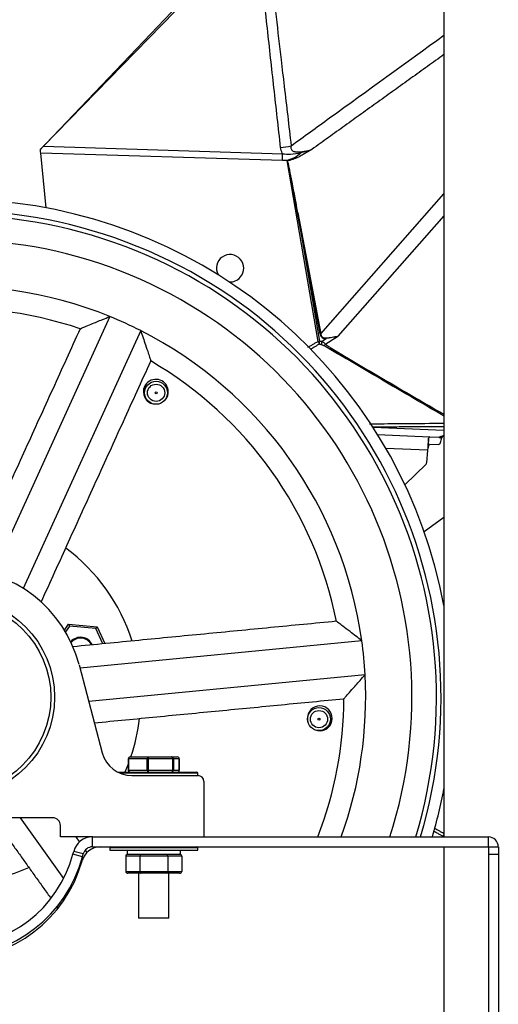
# Model space of a CAD drawing. Units: millimetres. Extents: x -2676 to 447, y 301 to 2112.
# Drawn here: x -1468 to -1343, y 947 to 1204 of the extents above; entities that cross this region are included whole.
import ezdxf

# ---------------------------------------------------------------- set-up
doc = ezdxf.new("R2010")
doc.units = ezdxf.units.MM

msp = doc.modelspace()

# ---------------------------------------------------------------- linework, layer by layer
for p, q in [((-1461.24, 1171.44), (-1406.46, 1228.73)), ((-1407.97, 1226.18), (-1461.77, 1170.87)), ((-1461.77, 1170.87), (-1399.24, 1168.93)), ((-1461.06, 1154.78), (-1462.46, 1169.08)), ((-1399.3, 1167.13), (-1462.46, 1169.08)), ((-1389.9, 1119.88), (-1398.05, 1167.19)), ((-1398.05, 1167.19), (-1398.05, 1167.19)), ((-1389.28, 1121.87), (-1357.06, 1158.44)), ((-1395.38, 1153.47), (-1389.61, 1119.93)), ((-1389.44, 1121.84), (-1395.38, 1153.47)), ((-1395.23, 1153.5), (-1389.28, 1121.87)), ((-1357.06, 1152.69), (-1384.77, 1121.24)), ((-1444.44, 1126.4), (-1475.12, 1059.03)), ((-1436.34, 1122.71), (-1467.03, 1055.35)), ((-1375.6, 1097.46), (-1357.06, 1096.71)), ((-1374.39, 1095.55), (-1360.78, 1095)), ((-1361.16, 1092.05), (-1361.05, 1094.62)), ((-1360.78, 1095), (-1358.27, 1094.9)), ((-1360.72, 1093.1), (-1358.37, 1093)), ((-1361.32, 1091.52), (-1372.24, 1091.96)), ((-1361.32, 1091.52), (-1361.59, 1088.17)), ((-1361.74, 1087.86), (-1367.27, 1082.47)), ((-1362.26, 1070.29), (-1357.06, 1074.01)), ((-1456.29, 1044.5), (-1455.17, 1046.07)), ((-1454.93, 1045.54), (-1456, 1044.04)), ((-1455.17, 1046.07), (-1447.7, 1045.35)), ((-1448.04, 1044.88), (-1454.93, 1045.54)), ((-1446.22, 1040.91), (-1448.04, 1044.88)), ((-1447.7, 1045.35), (-1445.69, 1040.96)), ((-1378.53, 1041.7), (-1452.2, 1034.59)), ((-1452.43, 1035.46), (-1446.4, 1012.45)), ((-1377.68, 1032.85), (-1449.92, 1025.88)), ((-1439.53, 1010.88), (-1439.6, 1010.88)), ((-1434.6, 1010.88), (-1439.53, 1010.88)), ((-1439.53, 1010.88), (-1439.53, 1007.88)), ((-1439.06, 1011.38), (-1434.39, 1011.38)), ((-1434.6, 1007.88), (-1434.6, 1010.88)), ((-1434.41, 1010.88), (-1434.6, 1010.88)), ((-1434.41, 1010.88), (-1434.41, 1007.88)), ((-1427.93, 1010.88), (-1434.41, 1010.88)), ((-1434.39, 1011.38), (-1428.24, 1011.38)), ((-1428.24, 1011.38), (-1426.76, 1011.38)), ((-1427.93, 1007.88), (-1427.93, 1010.88)), ((-1427.79, 1010.88), (-1427.93, 1010.88)), ((-1427.79, 1010.88), (-1427.79, 1007.88)), ((-1426.24, 1010.88), (-1427.79, 1010.88)), ((-1426.24, 1007.88), (-1426.24, 1010.88)), ((-1426.23, 1010.88), (-1426.24, 1010.88)), ((-1439.6, 1009.49), (-1440.47, 1007.38)), ((-1442.35, 1007.38), (-1421.98, 1007.38)), ((-1421.74, 1007.13), (-1441.82, 1007.13)), ((-1439.6, 1007.88), (-1439.53, 1007.88)), ((-1439.53, 1007.88), (-1434.6, 1007.88)), ((-1438.66, 1006.48), (-1421.33, 1006.48)), ((-1434.6, 1007.88), (-1434.41, 1007.88)), ((-1434.41, 1007.88), (-1427.93, 1007.88)), ((-1427.93, 1007.88), (-1427.79, 1007.88)), ((-1427.79, 1007.88), (-1426.24, 1007.88)), ((-1426.24, 1007.88), (-1426.23, 1007.88)), ((-1421.98, 1007.38), (-1421.66, 1007.38)), ((-1421.41, 1007.13), (-1421.74, 1007.13)), ((-1419.83, 1004.98), (-1419.83, 990.48)), ((-1459.33, 995.48), (-1510.33, 995.48)), ((-1467.82, 995.48), (-1456.49, 979.6)), ((-1457.33, 990.48), (-1457.33, 993.48)), ((-1448.93, 990.48), (-1457.33, 990.48)), ((-1453.33, 990.48), (-1452.37, 989.14)), ((-1448.93, 987.88), (-1448.93, 990.48)), ((-1448.93, 990.48), (-1345.44, 990.48)), ((-1345.44, 987.88), (-1345.44, 990.48)), ((-1448.93, 987.88), (-1345.44, 987.88)), ((-1421.41, 987.63), (-1444.41, 987.63)), ((-1345.43, 987.87), (-1342.83, 987.87)), ((-1345.43, 987.87), (-1345.43, 985.9)), ((-1342.83, 987.87), (-1342.83, 985.9)), ((-1454.05, 985.95), (-1453.85, 986.7)), ((-1451.54, 985.28), (-1454.05, 985.95)), ((-1451.34, 986.02), (-1453.85, 986.7)), ((-1451.54, 985.28), (-1451.34, 986.02)), ((-1450.84, 986.99), (-1450.41, 986.38)), ((-1444.41, 986.98), (-1421.41, 986.98)), ((-1436.58, 985.48), (-1440.25, 985.48)), ((-1440.25, 985.48), (-1440.25, 981.48)), ((-1439.86, 985.98), (-1425.96, 985.98)), ((-1429.25, 985.48), (-1436.58, 985.48)), ((-1436.58, 985.48), (-1436.58, 981.48)), ((-1425.58, 985.48), (-1429.25, 985.48)), ((-1429.25, 985.48), (-1429.25, 981.48)), ((-1425.58, 985.48), (-1425.58, 981.48)), ((-1342.83, 985.9), (-1345.43, 985.9)), ((-1345.43, 985.9), (-1345.43, 931.9)), ((-1342.83, 985.9), (-1342.83, 931.9)), ((-1440.25, 981.48), (-1436.58, 981.48)), ((-1436.29, 980.98), (-1439.67, 980.98)), ((-1436.58, 981.48), (-1429.25, 981.48)), ((-1429.54, 980.98), (-1436.29, 980.98)), ((-1426.16, 980.98), (-1429.54, 980.98)), ((-1429.25, 981.48), (-1425.58, 981.48)), ((-1454.8, 977.24), (-1454.59, 976.94)), ((-1436.71, 969.28), (-1436.88, 969.28)), ((-1428.94, 969.28), (-1436.71, 969.28))]:
    msp.add_line(p, q)
at = {"flags": 128}
for points in [[(-1462.46, 1169.08), (-1462.49, 1169.41), (-1462.53, 1169.74), (-1462.56, 1170.06)], [(-1399.3, 1167.13), (-1399.29, 1167.36), (-1399.28, 1167.6), (-1399.28, 1167.83), (-1399.27, 1168.06), (-1399.26, 1168.29), (-1399.25, 1168.51), (-1399.25, 1168.73), (-1399.24, 1168.93)], [(-1395.38, 1153.47), (-1395.37, 1153.47), (-1395.35, 1153.48), (-1395.33, 1153.48), (-1395.31, 1153.49), (-1395.29, 1153.49), (-1395.27, 1153.49), (-1395.25, 1153.5), (-1395.23, 1153.5)], [(-1389.44, 1121.84), (-1389.42, 1121.84), (-1389.4, 1121.85), (-1389.38, 1121.85), (-1389.36, 1121.85), (-1389.34, 1121.86), (-1389.32, 1121.86), (-1389.3, 1121.87), (-1389.28, 1121.87)], [(-1389.9, 1119.88), (-1389.86, 1119.88), (-1389.83, 1119.89), (-1389.79, 1119.89), (-1389.76, 1119.9), (-1389.72, 1119.91), (-1389.68, 1119.91), (-1389.65, 1119.92), (-1389.61, 1119.93)], [(-1389.9, 1119.88), (-1389.87, 1119.79), (-1389.83, 1119.69), (-1389.8, 1119.61), (-1389.76, 1119.52), (-1389.73, 1119.43), (-1389.69, 1119.34), (-1389.66, 1119.26), (-1389.63, 1119.17)], [(-1361.09, 1094.39), (-1361.12, 1093.95), (-1361.17, 1093.43), (-1361.21, 1092.83), (-1361.27, 1092.19), (-1361.32, 1091.52)], [(-1455.17, 1046.07), (-1455.17, 1046.06), (-1455.16, 1046.03), (-1455.13, 1045.98), (-1455.1, 1045.91), (-1455.07, 1045.83), (-1455.03, 1045.74), (-1454.98, 1045.64), (-1454.93, 1045.54)], [(-1447.7, 1045.35), (-1447.71, 1045.35), (-1447.72, 1045.33), (-1447.75, 1045.29), (-1447.78, 1045.24), (-1447.82, 1045.19), (-1447.87, 1045.12), (-1447.92, 1045.05), (-1447.98, 1044.97), (-1448.04, 1044.88)], [(-1357.06, 991.03), (-1357.09, 990.98), (-1357.15, 990.91), (-1357.21, 990.84), (-1357.27, 990.76), (-1357.33, 990.69), (-1357.38, 990.62)]]:
    msp.add_lwpolyline(points, dxfattribs=at)
for centre, radius in [((-1432.31, 1106.48), 3), ((-1432.31, 1106.48), 2.25), ((-1432.31, 1106.48), 0.25), ((-1484.83, 1026.98), 26), ((-1484.83, 1026.98), 25), ((-1389.72, 1021.24), 3), ((-1389.72, 1021.24), 2.25), ((-1389.72, 1021.24), 0.25)]:
    msp.add_circle(centre, radius)
for centre, radius, start, end in [((-1400.87, 1185.83), 15.32, 274.1467, 284.6529), ((-1484.83, 1026.98), 130, 10.6093, 155.5089), ((-1484.83, 1026.98), 127, 343.2975, 155.5118), ((-1484.83, 1026.98), 125.81, 343.1348, 155.5118), ((-1484.83, 1026.98), 119.38, 342.1969, 155.5118), ((-1412.97, 1139.02), 3.57, 318.6163, 208.1599), ((-1484.83, 1026.98), 107.32, 67.8857, 123.138), ((-1412.97, 1139.02), 3.57, 266.4894, 318.6163), ((-1484.83, 1026.98), 101.6, 71.2258, 119.795), ((-1484.83, 1026.98), 107.32, 63.138, 67.8857), ((-1484.83, 1026.98), 107.31, 7.8857, 63.138), ((-1400.03, 1119.78), 10.42, 356.6432, 0.7736), ((-1398.92, 1119.91), 9.98, 354.6318, 0.0616), ((-1390.88, 1121.42), 3.61, 312.7926, 321.6801), ((-1381.74, 1121.07), 6.06, 182.2571, 183.9492), ((-1484.83, 1026.98), 101.6, 11.2259, 59.7954), ((-1432.38, 1106.75), 3.25, 308.4768, 155.5089), ((-1432.38, 1106.75), 3.25, 155.5089, 258.0199), ((-1357.71, 1094.65), 0.399, 116.7656, 178.133), ((-1357.52, 1094.67), 0.399, 124.3517, 178.1009), ((-1362.09, 1088.21), 0.5, 314.2634, 355.3543), ((-1484.83, 1026.98), 48.5, 17.604, 53.4197), ((-1484.83, 1026.98), 33.5, 14.6783, 165.3217), ((-1452.05, 1039.24), 3.38, 24.5387, 139.3782), ((-1452.05, 1039.24), 3.18, 85.8991, 141.0209), ((-1452.05, 1039.24), 3.18, 25.8082, 85.8991), ((-1484.83, 1026.98), 107.32, 3.138, 7.8857), ((-1484.83, 1026.98), 107.32, 340.1158, 3.138), ((-1484.83, 1026.98), 101.6, 338.9457, 359.7959), ((-1389.52, 1021.43), 3.25, 248.4768, 155.5089), ((-1484.83, 1026.98), 48.5, 341.2373, 353.4197), ((-1389.52, 1021.43), 3.25, 155.5089, 198.0199), ((-1438.66, 1014.48), 8, 194.6783, 270), ((-1421.66, 1007.13), 0.25, 0, 90), ((-1421.33, 1004.98), 1.5, 0, 90), ((-1484.83, 1026.98), 130, 343.6939, 349.3907), ((-1459.33, 993.48), 2, 0, 90), ((-1448.93, 985.38), 5.1, 90, 165), ((-1361.84, 999.52), 9.95, 296.597, 298.723), ((-1345.44, 987.87), 2.6, 0, 90), ((-1446.85, 982.88), 5, 90, 164.5241), ((-1448.93, 985.38), 2.5, 90, 165), ((-1444.16, 987.63), 0.25, 90, 180), ((-1421.66, 987.63), 0.25, 0, 90), ((-1345.44, 987.87), 0.001, 0, 90), ((-1485.44, 994.36), 35.1, 195, 345), ((-1485.44, 994.36), 32.5, 195, 345), ((-1485.49, 993.58), 35.1, 195.4759, 344.5241), ((-1484.83, 1026.98), 48.5, 257.604, 293.4197)]:
    msp.add_arc(centre, radius, start, end)
for centre, major_axis, ratio, start_param, end_param in [((-1209.29, 70.73), (-188.88, 1097.19), 0.001617, 6.120439, 6.245647), ((-1209.3, 70.73), (-188.87, 1097.19), 0.002515, 6.120439, 6.243815), ((-1343.5, 1174.02), (45.48, 53.05), 0.128083, 3.039156, 3.266325), ((-1343.34, 1174.05), (45.56, 52.98), 0.113856, 3.039526, 3.266694), ((991.04, 4211.63), (2742.1, 3198.65), 0.128083, 3.531905, 3.53272), ((990.59, 4211.56), (2741.87, 3198.85), 0.128743, 3.53213, 3.534426), ((-1360.92, 1091.5), (0.14, 3.5), 0.159039, 0, 0.47478), ((-1357.94, 1096.18), (0.1, 2.5), 0.175947, 3.905283, 4.098051), ((-1439.06, 1010.88), (0.526, 0), 0.949842, 1.570796, 3.141593), ((-1439.06, 1010.88), (0, 0.5), 0.937637, 0, 1.570796), ((-1434.39, 1010.88), (0, 0.5), 0.433142, 0, 1.570796), ((-1434.39, 1010.88), (0, 0.5), 0.043816, 0, 1.570796), ((-1428.24, 1010.88), (0, 0.5), 0.619666, 4.712389, 6.283185), ((-1428.24, 1010.88), (0, 0.5), 0.893821, 4.712389, 6.283185), ((-1426.76, 1010.88), (0.526, 0), 0.949842, 0, 1.570796), ((-1439.06, 1007.88), (0.526, 0), 0.949842, 3.141593, 4.712389), ((-1439.06, 1007.88), (0, 0.5), 0.937637, 1.570796, 3.141593), ((-1434.39, 1007.88), (0, 0.5), 0.433142, 1.570796, 3.141593), ((-1434.39, 1007.88), (0, 0.5), 0.043816, 1.570796, 3.141593), ((-1428.24, 1007.88), (0, 0.5), 0.619666, 3.141593, 4.712389), ((-1428.24, 1007.88), (0, 0.5), 0.893821, 3.141593, 4.712389), ((-1426.76, 1007.88), (0.526, 0), 0.949842, 4.712389, 6.283185), ((-1439.67, 985.48), (-0.577, 0), 0.866025, 4.712389, 6.283185), ((-1436.29, 985.48), (0, 0.5), 0.57735, 0, 1.570796), ((-1429.54, 985.48), (0, 0.5), 0.57735, 4.712389, 6.283185), ((-1426.16, 985.48), (-0.577, 0), 0.866025, 3.141593, 4.712389), ((-1439.67, 981.48), (0.577, 0), 0.866025, 3.141593, 4.712389), ((-1436.29, 981.48), (0, 0.5), 0.57735, 1.570796, 3.141593), ((-1429.54, 981.48), (0, 0.5), 0.57735, 3.141593, 4.712389), ((-1426.16, 981.48), (-0.577, 0), 0.866025, 1.570796, 3.141593)]:
    msp.add_ellipse(centre, major_axis=major_axis, ratio=ratio, start_param=start_param, end_param=end_param)
for points in [[(-1357.06, 1419.13), (-1357.06, 990.48)], [(-1357.06, 1194.81), (-1391.58, 1170.05)], [(-1462.56, 1170.06), (-1461.77, 1170.87)], [(-1461.24, 1171.44), (-1462.08, 1170.56)], [(-1398.05, 1167.19), (-1399.3, 1167.13)], [(-1452.18, 1123.18), (-1480.85, 1060.24)], [(-1462.36, 1051.81), (-1433.69, 1114.76)], [(-1357.06, 1097.63), (-1375.82, 1097.5)], [(-1361.09, 1094.39), (-1361.05, 1094.62)], [(-1357.51, 1094.98), (-1357.17, 1095.32)], [(-1385.19, 1046.8), (-1454.04, 1040.15)], [(-1448.45, 1020.28), (-1383.24, 1026.57)], [(-1439.6, 1010.88), (-1439.6, 1007.88)], [(-1426.23, 1007.88), (-1426.23, 1010.88)], [(-1421.41, 1006.48), (-1421.41, 1007.13)], [(-1474.84, 995.48), (-1459.8, 974.4)], [(-1357.35, 990.48), (-1357.38, 990.62)], [(-1444.41, 987.63), (-1444.41, 986.98)], [(-1421.41, 986.98), (-1421.41, 987.63)], [(-1357.06, 987.88), (-1357.06, 637.68)], [(-1439.86, 986.98), (-1439.86, 985.98)], [(-1425.96, 985.98), (-1425.96, 986.98)], [(-1436.88, 980.98), (-1436.88, 969.28)], [(-1428.94, 969.28), (-1428.94, 980.98)], [(-1458.23, 972.2), (-1457.95, 971.81)]]:
    msp.add_open_spline(points, degree=1)
for points, knots in [([(-1399.76, 1170.55), (-1400.34, 1175.74), (-1401.49, 1186.12), (-1403.22, 1201.69), (-1404.76, 1215.56), (-1405.73, 1224.23), (-1406.11, 1227.71)], [0, 0, 0, 0, 0.272402, 0.544803, 0.817205, 1, 1, 1, 1]), ([(-1403.74, 1228.52), (-1403.25, 1224.3), (-1401.87, 1212.61), (-1400.23, 1198.62), (-1398.48, 1183.67), (-1397.6, 1176.19), (-1397, 1171.01)], [0, 0, 0, 0, 0.219938, 0.609969, 0.729656, 1, 1, 1, 1]), ([(-1397, 1171.01), (-1393.64, 1173.43), (-1380.33, 1183.06), (-1367.02, 1192.69), (-1357.06, 1199.88)], [0, 0, 0, 0, 0.252012, 1, 1, 1, 1]), ([(-1462.08, 1170.56), (-1462.14, 1170.49), (-1462.24, 1170.39), (-1462.37, 1170.25), (-1462.47, 1170.15), (-1462.53, 1170.08), (-1462.56, 1170.06), (-1462.56, 1170.06), (-1462.56, 1170.06)], [0, 0, 0, 0, 0.278483, 0.478852, 0.639723, 0.801619, 0.940527, 1, 1, 1, 1]), ([(-1399.24, 1168.93), (-1399.27, 1168.98), (-1399.55, 1169.49), (-1399.66, 1170.04), (-1399.76, 1170.55)], [0, 0, 0, 0, 0.09697, 1, 1, 1, 1]), ([(-1397, 1171.01), (-1397.03, 1170.84), (-1397.09, 1170.56), (-1397.03, 1170.16), (-1396.84, 1169.83), (-1396.39, 1169.51), (-1395.27, 1169.31), (-1393.85, 1169.5), (-1392.51, 1169.8), (-1391.83, 1169.98), (-1391.58, 1170.05)], [0, 0, 0, 0, 0.082165, 0.138106, 0.193649, 0.26238, 0.395367, 0.690493, 0.886743, 1, 1, 1, 1]), ([(-1399.24, 1168.93), (-1398.55, 1168.87), (-1396.93, 1168.72), (-1395.33, 1169.05), (-1394.41, 1169.24)], [0, 0, 0, 0, 0.424298, 1, 1, 1, 1]), ([(-1394.41, 1169.24), (-1394.43, 1169.21), (-1394.93, 1168.65), (-1396.1, 1167.78), (-1397.42, 1167.38), (-1398.05, 1167.19)], [0, 0, 0, 0, 0.023878, 0.537107, 1, 1, 1, 1]), ([(-1391.58, 1170.05), (-1391.59, 1170.05), (-1391.74, 1169.95), (-1391.95, 1169.83), (-1392.69, 1169.39), (-1393.47, 1168.93), (-1394.68, 1168.27), (-1395.83, 1167.68), (-1397.02, 1167.25), (-1397.73, 1167.12), (-1397.91, 1167.09)], [0, 0, 0, 0, 0.004774, 0.078061, 0.103051, 0.371235, 0.463877, 0.692536, 0.920324, 1, 1, 1, 1]), ([(-1394.41, 1169.24), (-1394.32, 1169.26), (-1393.76, 1169.38), (-1392.99, 1169.6), (-1392.18, 1169.85), (-1391.8, 1169.98), (-1391.62, 1170.04), (-1391.59, 1170.05), (-1391.58, 1170.05)], [0, 0, 0, 0, 0.092106, 0.585694, 0.809459, 0.962773, 0.987778, 1, 1, 1, 1]), ([(-1397.97, 1167.16), (-1397.98, 1167.16), (-1397.99, 1167.18), (-1398.01, 1167.19), (-1398.03, 1167.19), (-1398.04, 1167.19), (-1398.05, 1167.19)], [0, 0, 0, 0, 0.319768, 0.641584, 0.879249, 1, 1, 1, 1]), ([(-1397.91, 1167.09), (-1397.92, 1167.09), (-1397.93, 1167.12), (-1397.95, 1167.14), (-1397.97, 1167.16)], [0, 0, 0, 0, 0.145633, 1, 1, 1, 1]), ([(-1452.13, 1123.21), (-1452.14, 1123.2), (-1452.21, 1123.17), (-1451.83, 1123.33), (-1450.91, 1123.73), (-1449.03, 1124.53), (-1446.73, 1125.48), (-1445.06, 1126.14), (-1444.44, 1126.39), (-1444.44, 1126.4)], [0, 0, 0, 0, 0.035689, 0.153461, 0.304825, 0.516144, 0.818411, 0.998639, 1, 1, 1, 1]), ([(-1436.34, 1122.71), (-1436.34, 1122.71), (-1436.13, 1122.09), (-1435.69, 1120.84), (-1435, 1118.81), (-1434.38, 1116.91), (-1433.94, 1115.55), (-1433.71, 1114.84), (-1433.71, 1114.82), (-1433.7, 1114.81)], [0, 0, 0, 0, 0.0013583, 0.1760015, 0.3557889, 0.5960255, 0.7677707, 0.9009871, 1, 1, 1, 1]), ([(-1392.61, 1118.36), (-1392.34, 1118.53), (-1391.83, 1118.84), (-1391.19, 1119.21), (-1390.7, 1119.49), (-1390.31, 1119.7), (-1390.04, 1119.81), (-1389.9, 1119.88)], [0, 0, 0, 0, 0.304355, 0.577817, 0.714548, 0.851295, 1, 1, 1, 1]), ([(-1389.63, 1119.17), (-1389.75, 1119.12), (-1389.99, 1119.02), (-1390.33, 1118.8), (-1390.79, 1118.52), (-1391.35, 1118.16), (-1391.79, 1117.89), (-1391.99, 1117.76)], [0, 0, 0, 0, 0.1429863, 0.2866457, 0.4350972, 0.7375032, 1, 1, 1, 1]), ([(-1388.99, 1118.98), (-1389.05, 1119), (-1389.18, 1119.03), (-1389.4, 1119.1), (-1389.55, 1119.15), (-1389.63, 1119.17)], [0, 0, 0, 0, 0.276723, 0.637003, 1, 1, 1, 1]), ([(-1389.61, 1119.93), (-1389.53, 1119.93), (-1389.37, 1119.93), (-1389.15, 1119.93), (-1389.01, 1119.93), (-1388.94, 1119.93)], [0, 0, 0, 0, 0.360767, 0.721531, 1, 1, 1, 1]), ([(-1388.43, 1118.77), (-1388.49, 1118.8), (-1388.67, 1118.89), (-1388.86, 1118.95), (-1388.99, 1118.98)], [0, 0, 0, 0, 0.362351, 1, 1, 1, 1]), ([(-1388.94, 1119.93), (-1388.74, 1119.8), (-1388.39, 1119.58), (-1388.15, 1119.3), (-1388.05, 1119.18)], [0, 0, 0, 0, 0.591447, 1, 1, 1, 1]), ([(-1357.06, 1100.39), (-1357.54, 1100.68), (-1362.54, 1103.59), (-1369.89, 1107.9), (-1377.98, 1112.66), (-1381.76, 1114.88), (-1383.81, 1116.08), (-1385.28, 1116.94), (-1386.76, 1117.8), (-1387.82, 1118.41), (-1388.28, 1118.68), (-1388.43, 1118.77)], [0, 0, 0, 0, 0.047728, 0.488749, 0.709247, 0.819509, 0.847081, 0.902253, 0.95759, 0.985598, 1, 1, 1, 1]), ([(-1388.05, 1119.18), (-1387.91, 1119.08), (-1387.5, 1118.78), (-1386.5, 1118.14), (-1385.05, 1117.25), (-1383.6, 1116.38), (-1381.56, 1115.17), (-1377.78, 1112.94), (-1369.68, 1108.19), (-1362.39, 1103.94), (-1357.47, 1101.09), (-1357.06, 1100.85)], [0, 0, 0, 0, 0.013912, 0.041732, 0.097364, 0.152992, 0.180805, 0.29206, 0.514575, 0.95965, 1, 1, 1, 1]), ([(-1387.79, 1120.83), (-1386.79, 1120.96), (-1385.77, 1121.08), (-1384.79, 1121.24), (-1384.77, 1121.24)], [0, 0, 0, 0, 0.983617, 1, 1, 1, 1]), ([(-1384.77, 1121.24), (-1384.79, 1121.23), (-1385.77, 1121.02), (-1386.78, 1120.84), (-1387.78, 1120.65)], [0, 0, 0, 0, 0.013856, 1, 1, 1, 1]), ([(-1376.48, 1098.38), (-1375.85, 1098.38), (-1372.7, 1098.41), (-1366.22, 1098.46), (-1360.38, 1098.51), (-1357.06, 1098.54)], [0, 0, 0, 0, 0.09746, 0.487299, 1, 1, 1, 1]), ([(-1361.16, 1092.05), (-1361.14, 1092.13), (-1361.05, 1092.49), (-1360.9, 1092.98), (-1360.77, 1093.06), (-1360.72, 1093.1)], [0, 0, 0, 0, 0.133693, 0.622845, 1, 1, 1, 1]), ([(-1358.37, 1093), (-1358.31, 1093.03), (-1358.17, 1093.07), (-1357.97, 1093.45), (-1357.82, 1093.92), (-1357.73, 1094.27), (-1357.71, 1094.37)], [0, 0, 0, 0, 0.30012, 0.597249, 0.888912, 1, 1, 1, 1]), ([(-1357.89, 1095), (-1358.02, 1094.96), (-1358.18, 1094.9), (-1358.25, 1094.9), (-1358.27, 1094.9)], [0, 0, 0, 0, 0.810869, 1, 1, 1, 1]), ([(-1358.11, 1094.66), (-1358.14, 1094.67), (-1358.19, 1094.68), (-1358.24, 1094.8), (-1358.27, 1094.9), (-1358.27, 1094.9)], [0, 0, 0, 0, 0.431106, 0.993266, 1, 1, 1, 1]), ([(-1357.92, 1094.69), (-1357.98, 1094.68), (-1358.04, 1094.67), (-1358.11, 1094.66), (-1358.11, 1094.66)], [0, 0, 0, 0, 0.934422, 1, 1, 1, 1]), ([(-1357.64, 1094.73), (-1357.68, 1094.72), (-1357.78, 1094.71), (-1357.87, 1094.69), (-1357.92, 1094.69)], [0, 0, 0, 0, 0.4684495, 1, 1, 1, 1]), ([(-1357.06, 1095.42), (-1357.06, 1095.41), (-1357.38, 1095.21), (-1357.63, 1095.11), (-1357.87, 1095.01), (-1357.89, 1095)], [0, 0, 0, 0, 0.013629, 0.927573, 1, 1, 1, 1]), ([(-1357.75, 1095), (-1357.71, 1095), (-1357.63, 1095), (-1357.55, 1094.99), (-1357.51, 1094.98)], [0, 0, 0, 0, 0.469422, 1, 1, 1, 1]), ([(-1357.51, 1094.98), (-1357.54, 1094.94), (-1357.61, 1094.86), (-1357.63, 1094.77), (-1357.64, 1094.73)], [0, 0, 0, 0, 0.563862, 1, 1, 1, 1]), ([(-1361.29, 1091.54), (-1361.27, 1091.62), (-1361.23, 1091.79), (-1361.18, 1091.97), (-1361.16, 1092.05)], [0, 0, 0, 0, 0.505854, 1, 1, 1, 1]), ([(-1378.53, 1041.7), (-1378.54, 1041.7), (-1379.05, 1042.11), (-1380.09, 1042.92), (-1381.79, 1044.24), (-1383.37, 1045.44), (-1384.53, 1046.31), (-1385.16, 1046.78), (-1385.17, 1046.78), (-1385.17, 1046.79)], [0, 0, 0, 0, 0.001313, 0.170051, 0.343759, 0.575873, 0.741811, 0.870523, 1, 1, 1, 1]), ([(-1383.2, 1026.61), (-1383.21, 1026.6), (-1383.26, 1026.55), (-1382.98, 1026.85), (-1382.31, 1027.59), (-1380.94, 1029.11), (-1379.3, 1030.98), (-1378.12, 1032.34), (-1377.68, 1032.85), (-1377.68, 1032.85)], [0, 0, 0, 0, 0.035044, 0.152895, 0.30436, 0.515821, 0.81829, 0.998638, 1, 1, 1, 1]), ([(-1359.56, 992.79), (-1359.29, 992.64), (-1358.77, 992.36), (-1358.13, 992), (-1357.65, 991.71), (-1357.32, 991.51), (-1357.13, 991.37), (-1357.06, 991.31)], [0, 0, 0, 0, 0.3174253, 0.6095725, 0.755646, 0.9017372, 1, 1, 1, 1]), ([(-1357.38, 990.62), (-1357.49, 990.7), (-1357.7, 990.86), (-1358.06, 991.04), (-1358.54, 991.3), (-1359.11, 991.6), (-1359.56, 991.84), (-1359.77, 991.95)], [0, 0, 0, 0, 0.144595, 0.28987, 0.439987, 0.745792, 1, 1, 1, 1])]:
    msp.add_open_spline(points, degree=3, knots=knots)

doc.saveas('drawing.dxf')
